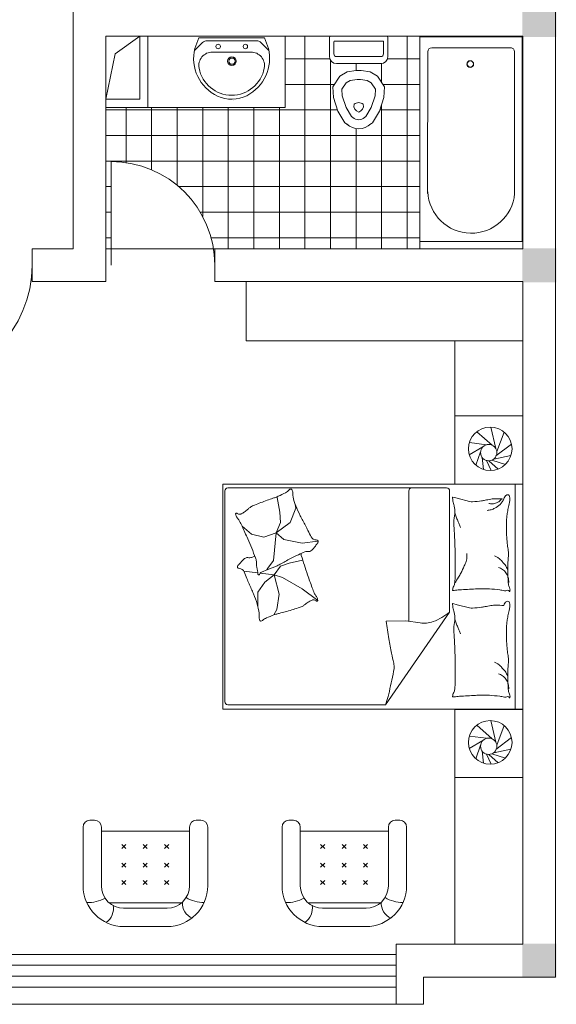
# Model space of a CAD drawing. Extents: x 7265 to 32302, y 6598 to 44016.
# Drawn here: x 12629 to 16565, y 7598 to 14819 of the extents above; entities that cross this region are included whole.
import ezdxf

# ---------------------------------------------------------------- set-up
doc = ezdxf.new("R2010")
doc.units = 0
doc.header["$LTSCALE"] = 25
doc.header["$MEASUREMENT"] = 0
doc.layers.add('iii', color=7, linetype='Continuous', lineweight=9)
doc.styles.add('DIM_FONT', font='SIMPLEX', dxfattribs={"width": 0.8})
doc.styles.get("Standard").update_dxf_attribs({"font": 'arial.ttf'})

msp = doc.modelspace()

# ---------------------------------------------------------------- linework, layer by layer
at = {"layer": 'iii', "lineweight": 9}
for p, q in [((16559.7, 18538.3), (16559.7, 7798.3)), ((13019.7, 14998.3), (13019.7, 13138.3)), ((13259.7, 14698.3), (13259.7, 13138.3)), ((13259.7, 14698.3), (16319.7, 14698.3)), ((13328.5, 14569.5), (13509.7, 14698.3)), ((13509.7, 14698.3), (13509.7, 14235.4)), ((13569.7, 14698.3), (13569.7, 14175.4)), ((13942.9, 14687.2), (13913.4, 14608.7)), ((14423.6, 14687.2), (13942.9, 14687.2)), ((13945.8, 14687.2), (14422.6, 14687.2)), ((14004.3, 14664.7), (14364.3, 14664.7)), ((14423.6, 14687.2), (14453.1, 14608.7)), ((14576.5, 14175.4), (14576.5, 14698.3)), ((14721, 13138.3), (14721, 14698.3)), ((14901.7, 14688.3), (14901.7, 14547)), ((14908.5, 14697.8), (14908.5, 14698.3)), ((15115.1, 14698.3), (14911.7, 14698.3)), ((15115.1, 14661.9), (14937.7, 14661.9)), ((15115.1, 14698.3), (15318.5, 14698.3)), ((15115.1, 14661.9), (15292.5, 14661.9)), ((15328.5, 14688.3), (15328.5, 14547)), ((15471, 13138.3), (15471, 14698.3)), ((15564.7, 14693.3), (15564.7, 13193.3)), ((16314.7, 14693.3), (15564.7, 14693.3)), ((16314.7, 13193.3), (16314.7, 14693.3)), ((16319.7, 14698.3), (16319.7, 13138.3)), ((13970.1, 14651.1), (13912.1, 14596.6)), ((14399.9, 14649.7), (14456.8, 14592)), ((14932.7, 14656.9), (14932.7, 14568.5)), ((15297.5, 14656.9), (15297.5, 14568.5)), ((15620.5, 13544.1), (15622.3, 14588.6)), ((15651.8, 14613.3), (15701.1, 14613.3)), ((15651.8, 14613.3), (15660.1, 14613.3)), ((16224.9, 14613.3), (15658.4, 14613.3)), ((16234.9, 14613.5), (16178.2, 14613.5)), ((16228.9, 14613.5), (16217.7, 14613.5)), ((13259.7, 14235.4), (13328.5, 14569.5)), ((14324.4, 14582), (14042.5, 14582)), ((14042.5, 14582), (14324.4, 14582)), ((14576.5, 14532.3), (14903.9, 14532.3)), ((14908.5, 13138.3), (14908.5, 14521.9)), ((14952.7, 14548.5), (15277.5, 14548.5)), ((15326.3, 14532.3), (15564.7, 14532.3)), ((16258.9, 14551.2), (16258.9, 14583.5)), ((16258.9, 13544.1), (16258.9, 14551.2)), ((14951.7, 14497), (15278.5, 14497)), ((15031.1, 14436.1), (15097.7, 14446.5)), ((15096, 14446.2), (15096, 14497)), ((15097.7, 14446.5), (15115.1, 14446.5)), ((15132.5, 14446.5), (15115.1, 14446.5)), ((15199.1, 14436.1), (15132.5, 14446.5)), ((15283.5, 14359.6), (15283.5, 14497.2)), ((14925, 14327), (14976.5, 14404.3)), ((14976.5, 14404.3), (15031.1, 14436.1)), ((15022.3, 14355.6), (15053.3, 14373.6)), ((15053.3, 14373.6), (15102.8, 14381.3)), ((15102.8, 14381.3), (15115.1, 14381.3)), ((15127.4, 14381.3), (15115.1, 14381.3)), ((15176.9, 14373.6), (15127.4, 14381.3)), ((15207.9, 14355.6), (15176.9, 14373.6)), ((15253.7, 14404.3), (15199.1, 14436.1)), ((15305.2, 14327), (15253.7, 14404.3)), ((14576.5, 14344.8), (14936.9, 14344.8)), ((14930.1, 14247.8), (14925, 14327)), ((14991.4, 14309.2), (15022.3, 14355.6)), ((14994.5, 14260.2), (14991.4, 14309.2)), ((15238.8, 14309.2), (15207.9, 14355.6)), ((15235.7, 14260.2), (15238.8, 14309.2)), ((15293.3, 14344.8), (15564.7, 14344.8)), ((15300.1, 14247.8), (15305.2, 14327)), ((13259.7, 14235.4), (13509.7, 14235.4)), ((14962.7, 14148), (14930.1, 14247.8)), ((15022.3, 14175.2), (14994.5, 14260.2)), ((15207.9, 14175.2), (15235.7, 14260.2)), ((15267.5, 14148), (15300.1, 14247.8)), ((13259.7, 14175.4), (13569.7, 14175.4)), ((13259.7, 14157.3), (14959.7, 14157.3)), ((13408.5, 13770.5), (13408.5, 14175.4)), ((13569.7, 14175.4), (14576.5, 14175.4)), ((13596, 13718.2), (13596, 14175.4)), ((13783.5, 13604.5), (13783.5, 14175.4)), ((13971, 13374.8), (13971, 14175.4)), ((14158.5, 13138.3), (14158.5, 14175.4)), ((14346, 13138.3), (14346, 14175.4)), ((14533.5, 13138.3), (14533.5, 14175.4)), ((15062.6, 14108.2), (15022.3, 14175.2)), ((15167.7, 14108.2), (15207.9, 14175.2)), ((15270.5, 14157.3), (15564.7, 14157.3)), ((15283.5, 13138.3), (15283.5, 14196.8)), ((15014.6, 14061.5), (14962.7, 14148)), ((15072.6, 14101.7), (15062.6, 14108.2)), ((15158.8, 14102.5), (15167.7, 14108.2)), ((15215.6, 14061.5), (15267.5, 14148)), ((15037.6, 14046.8), (15014.6, 14061.5)), ((15096, 13138.3), (15096, 14021.3)), ((15193.8, 14047.6), (15215.6, 14061.5)), ((13259.7, 13969.8), (15564.7, 13969.8)), ((13259.7, 13782.3), (15564.7, 13782.3)), ((13299.7, 13018.3), (13299.7, 13778.3)), ((13259.7, 13594.8), (13299.7, 13594.8)), ((13794.9, 13594.8), (15564.7, 13594.8)), ((13259.7, 13407.3), (13299.7, 13407.3)), ((13952.6, 13407.3), (15564.7, 13407.3)), ((13259.7, 13219.8), (13299.7, 13219.8)), ((14032.5, 13219.8), (15564.7, 13219.8)), ((15564.7, 13193.3), (15564.7, 13138.3)), ((15564.7, 13193.3), (16314.7, 13193.3)), ((12719.7, 13138.3), (13019.7, 13138.3)), ((12719.7, 13138.3), (12719.7, 12898.3)), ((13259.7, 13138.3), (13259.7, 12898.3)), ((14059.7, 13138.3), (13259.7, 13138.3)), ((14059.7, 13138.3), (16319.7, 13138.3)), ((14059.7, 13138.3), (14059.7, 12898.3)), ((12719.7, 12898.3), (13019.7, 12898.3)), ((13019.7, 12898.3), (13259.7, 12898.3)), ((14059.7, 12898.3), (16319.7, 12898.3)), ((14290.1, 12898.3), (14290.1, 12464)), ((16319.7, 12898.3), (16319.7, 8038.3)), ((14290.1, 12464), (16319.7, 12464)), ((15819.7, 11913.8), (15819.7, 12464)), ((15819.7, 11913.8), (16319.7, 11913.8)), ((15819.7, 11413.8), (15819.7, 11913.8)), ((16319.7, 11913.8), (16319.7, 11413.8)), ((16094.4, 11698.2), (15980.8, 11797.5)), ((16120.4, 11674.3), (16085, 11832)), ((16128.2, 11651.4), (16182, 11795.2)), ((16053.5, 11702), (15926.9, 11718.9)), ((16122.2, 11619.4), (16236, 11707)), ((16025.9, 11686), (15926.3, 11627)), ((16009.1, 11650.7), (15974.3, 11551.7)), ((16019.7, 11609.3), (16030.3, 11519.9)), ((16051.8, 11586.4), (16087.3, 11512.1)), ((16070.9, 11584), (16138.6, 11522.8)), ((16092.1, 11588.7), (16191.8, 11557.6)), ((16105.4, 11596.5), (16231.9, 11621.9)), ((14119.7, 11413.8), (16319.7, 11413.8)), ((14119.7, 9763.8), (14119.7, 11413.8)), ((16319.7, 11413.8), (15819.7, 11413.8)), ((16262.1, 11413.8), (16262.1, 9763.8)), ((16319.7, 11413.8), (16319.7, 9763.8)), ((14133.1, 11363.4), (14133.1, 9817)), ((15760.4, 11385.4), (14155.1, 11385.4)), ((15482.5, 11363.4), (15482.5, 10407)), ((15782.4, 10474.9), (15782.4, 11363.4)), ((14517.8, 11314.4), (14510.7, 11318.1)), ((14536.7, 11206.6), (14517.8, 11314.4)), ((15804.6, 11317.2), (15837.6, 11308.9)), ((15837.6, 11308.9), (15928.4, 11286.2)), ((14540.5, 11130.9), (14536.7, 11206.6)), ((14612.3, 11132.8), (14653.9, 11236.9)), ((14653.9, 11236.9), (14650.1, 11263.3)), ((14510.2, 11057.1), (14612.3, 11132.8)), ((14510.2, 11057.1), (14540.5, 11130.9)), ((14328.7, 11045.7), (14259.9, 11104.7)), ((14510.2, 11057.1), (14419.5, 11023)), ((14510.2, 11057.1), (14489.4, 10852.7)), ((14566.9, 11007.9), (14510.2, 11057.1)), ((14419.5, 11023), (14328.7, 11045.7)), ((14701.2, 10979.5), (14566.9, 11007.9)), ((14814.7, 10994.7), (14701.2, 10979.5)), ((14489.4, 10852.7), (14449.7, 10797.9)), ((14541.5, 10810.8), (14604.5, 10832.5)), ((14604.5, 10832.5), (14702.3, 10854.3)), ((14376.2, 10762.7), (14272.1, 10775.7)), ((14495.9, 10747.7), (14392.4, 10760.7)), ((14449.2, 10786.4), (14401.4, 10766.9)), ((14449.7, 10797.9), (14440.3, 10784.6)), ((14511.1, 10811.8), (14449.2, 10786.4)), ((14495.9, 10747.7), (14541.5, 10810.8)), ((14426.4, 10693.4), (14374.2, 10621.6)), ((14495.9, 10747.7), (14426.4, 10693.4)), ((14556.7, 10728.2), (14495.9, 10747.7)), ((14495.9, 10747.7), (14530.7, 10606.4)), ((14700.2, 10645.5), (14556.7, 10728.2)), ((14374.2, 10621.6), (14374.2, 10519.4)), ((14814.5, 10558.5), (14700.2, 10645.5)), ((14530.7, 10606.4), (14515.5, 10493.3)), ((14515.5, 10493.3), (14493.4, 10453.7)), ((15782.4, 10474.9), (15312.2, 9795)), ((15804.6, 10537), (15837.6, 10528.7)), ((15837.6, 10528.7), (15928.4, 10506)), ((15460, 10410.2), (15316.9, 10408.3)), ((15565, 10395.2), (15460, 10410.2)), ((16319.7, 9763.8), (14119.7, 9763.8)), ((14155.1, 9795), (15312.2, 9795)), ((15819.7, 9760.7), (16319.7, 9760.7)), ((15819.7, 9260.7), (15819.7, 9760.7)), ((16319.7, 9760.7), (16319.7, 9260.7)), ((16120.4, 9521.2), (16085, 9678.9)), ((16094.4, 9545.1), (15980.8, 9644.5)), ((16128.2, 9498.3), (16182, 9642.1)), ((16025.9, 9533), (15926.3, 9473.9)), ((16053.5, 9548.9), (15926.9, 9565.8)), ((16122.2, 9466.3), (16236, 9554)), ((16009.1, 9497.6), (15974.3, 9398.7)), ((16105.4, 9443.5), (16231.9, 9468.9)), ((16019.7, 9456.2), (16030.3, 9366.8)), ((16051.8, 9433.3), (16087.3, 9359.1)), ((16070.9, 9430.9), (16138.6, 9369.7)), ((16092.1, 9435.6), (16191.8, 9404.5)), ((15819.7, 9260.7), (15819.7, 8038.3)), ((16319.7, 9260.7), (15819.7, 9260.7)), ((13406.9, 8741.1), (13376.7, 8771.2)), ((13376.7, 8741.1), (13406.9, 8771.2)), ((13534.3, 8741.1), (13564.5, 8771.2)), ((13564.5, 8741.1), (13534.3, 8771.2)), ((13722.1, 8741.1), (13691.9, 8771.2)), ((13691.9, 8741.1), (13722.1, 8771.2)), ((14865.8, 8741.1), (14835.7, 8771.2)), ((14835.7, 8741.1), (14865.8, 8771.2)), ((14993.3, 8741.1), (15023.4, 8771.2)), ((15023.4, 8741.1), (14993.3, 8771.2)), ((15181, 8741.1), (15150.9, 8771.2)), ((15150.9, 8741.1), (15181, 8771.2)), ((13406.9, 8603.9), (13376.7, 8634.1)), ((13376.7, 8603.9), (13406.9, 8634.1)), ((13564.5, 8603.9), (13534.3, 8634.1)), ((13534.3, 8603.9), (13564.5, 8634.1)), ((13722.1, 8603.9), (13691.9, 8634.1)), ((13691.9, 8603.9), (13722.1, 8634.1)), ((14865.8, 8603.9), (14835.7, 8634.1)), ((14835.7, 8603.9), (14865.8, 8634.1)), ((15023.4, 8603.9), (14993.3, 8634.1)), ((14993.3, 8603.9), (15023.4, 8634.1)), ((15181, 8603.9), (15150.9, 8634.1)), ((15150.9, 8603.9), (15181, 8634.1)), ((13406.9, 8476.9), (13376.7, 8507.1)), ((13376.7, 8476.9), (13406.9, 8507.1)), ((13564.5, 8476.9), (13534.3, 8507.1)), ((13534.3, 8476.9), (13564.5, 8507.1)), ((13722.1, 8476.9), (13691.9, 8507.1)), ((13691.9, 8476.9), (13722.1, 8507.1)), ((14865.8, 8476.9), (14835.7, 8507.1)), ((14835.7, 8476.9), (14865.8, 8507.1)), ((15023.4, 8476.9), (14993.3, 8507.1)), ((14993.3, 8476.9), (15023.4, 8507.1)), ((15181, 8476.9), (15150.9, 8507.1)), ((15150.9, 8476.9), (15181, 8507.1)), ((16319.7, 8038.3), (15389.7, 8038.3)), ((15389.7, 8038.3), (15389.7, 7598.3)), ((15389.7, 7964.5), (12389.7, 7964.5)), ((12389.7, 7884.5), (15389.7, 7884.5)), ((12389.7, 7804.5), (15389.7, 7804.5)), ((16559.7, 7798.3), (15589.7, 7798.3)), ((15589.7, 7798.3), (15589.7, 7598.3)), ((15389.7, 7724.5), (12389.7, 7724.5)), ((12389.7, 7598.3), (15389.7, 7598.3)), ((15589.7, 7598.3), (15389.7, 7598.3))]:
    msp.add_line(p, q, dxfattribs=at)
at = {"layer": 'iii', "linetype": 'Continuous', "lineweight": 9}
for p, q in [((13093.7, 8898.3), (13093.7, 8468.3)), ((13177.7, 8948.3), (13143.7, 8948.3)), ((13227.7, 8898.3), (13227.7, 8468.3)), ((13874.1, 8898.3), (13874.1, 8468.3)), ((13924.1, 8948.3), (13958.1, 8948.3)), ((14008.1, 8898.3), (14008.1, 8468.3)), ((14552.7, 8898.3), (14552.7, 8468.3)), ((14636.7, 8948.3), (14602.7, 8948.3)), ((14686.7, 8898.3), (14686.7, 8468.3)), ((15333, 8898.3), (15333, 8468.3)), ((15383, 8948.3), (15417, 8948.3)), ((15467, 8898.3), (15467, 8468.3)), ((13227.7, 8868.3), (13874.1, 8868.3)), ((14686.7, 8868.3), (15333, 8868.3)), ((13816.2, 8342.3), (13285.6, 8342.3)), ((15275.1, 8342.3), (14744.6, 8342.3)), ((13711.2, 8302.3), (13390.6, 8302.3)), ((15170.2, 8302.3), (14849.5, 8302.3)), ((13708.1, 8168.3), (13393.7, 8168.3)), ((15167, 8168.3), (14852.7, 8168.3))]:
    msp.add_line(p, q, dxfattribs=at)
at = {"layer": 'iii', "lineweight": 9}
for centre, radius in [((14084.2, 14622.2), 16.3), ((14284.2, 14622.2), 16.3), ((14185.6, 14514.7), 31.6), ((14185.6, 14514.7), 23), ((15933.5, 14493.3), 25), ((15933.5, 14493.3), 23), ((16079.9, 11672), 160), ((16068.7, 11644), 60), ((16079.9, 9518.9), 160), ((16068.7, 9490.9), 60)]:
    msp.add_circle(centre, radius, dxfattribs=at)
for centre, radius, start, end in [((14004.3, 14614.7), 50, 90, 133.18096), ((14364.3, 14614.7), 50, 44.56072, 90), ((14911.7, 14688.3), 10, 90, 180), ((14937.7, 14656.9), 5, 90, 180), ((15292.5, 14656.9), 5, 0, 90), ((15318.5, 14688.3), 10, 0, 90), ((14211.7, 14535.3), 307.1, 166.17513, 244.72963), ((14154.8, 14535.3), 307.1, 297.06391, 13.82487), ((15651.8, 14583.3), 30, 90, 180), ((15651.8, 14583.3), 30, 169.82404, 180), ((16224.9, 14583.3), 30, 80.42932, 90), ((16228.9, 14583.5), 30, 0, 90), ((14042.5, 14482), 100, 90, 190.56023), ((14324.4, 14482), 100, 349.43977, 90), ((14951.7, 14547), 50, 180, 270), ((14952.7, 14568.5), 20, 180, 270), ((15277.5, 14568.5), 20, 270, 0), ((15278.5, 14547), 50, 270, 0), ((14183.5, 14508.2), 243.4, 190.56023, 349.43977), ((14183.1, 14485.7), 250.2, 245.80711, 296.46282), ((14211.7, 14535.3), 307.1, 266.58899, 266.59358), ((15127.8, 14187.8), 47.8, 167.26414, 254.66522), ((15116.2, 14157.1), 54.1, 91.1332, 130.38164), ((15114, 14157.1), 54.1, 49.61836, 88.8668), ((15102.5, 14187.8), 47.8, 285.33478, 12.73586), ((15115.3, 14147.5), 62.6, 227.03811, 313.97897), ((15115.3, 14147.5), 127.7, 227.03811, 313.97897), ((13299.7, 13018.3), 760, 0, 90), ((15940.7, 13572.8), 319.5, 183.06309, 354.83886), ((11864.7, 13018.3), 855, 270, 0), ((14155.1, 11363.4), 22, 90, 180), ((13279.4, 13974), 2928.1, 295.17315, 296.33318), ((14541.4, 11424.3), 83.1, 296.33318, 319.49135), ((14618.6, 11358.3), 18.4, 89.03864, 139.49135), ((14618.8, 11370.4), 6.38, 31.69174, 89.03864), ((14576.6, 11344.3), 56, 13.04023, 31.69174), ((14567, 11342.1), 65.9, 356.61188, 13.04023), ((14701.9, 11334.1), 69.3, 176.61188, 192.62522), ((15504.5, 11363.4), 22, 90, 180), ((15760.4, 11363.4), 22, 0, 90), ((15185, 9219.9), 2203.3, 109.65842, 112.23548), ((15053.7, 9587.6), 1812.9, 108.23689, 109.65842), ((14298.5, 11879.3), 600, 288.23689, 290.70812), ((14440.8, 11503), 197.7, 290.70812, 295.17315), ((15095.8, 11422.3), 473, 192.62522, 200.74863), ((15804.3, 11316.2), 1.01, 75.95506, 184.08294), ((16100.4, 11337.3), 297.8, 184.08294, 189.4841), ((16055.8, 11329.9), 252.6, 189.4841, 197.38641), ((15946.5, 11358.4), 74.5, 255.95481, 272.66488), ((15916.3, 12007.9), 724.7, 272.66488, 278.00505), ((15968.6, 11635.7), 348.8, 278.00505, 282.19838), ((16247.3, 10346.4), 970.2, 99.68437, 102.19838), ((16094.3, 11369.1), 100.7, 255.31489, 270), ((16121.9, 11081.7), 224.4, 90, 99.68437), ((16094.3, 11330.2), 61.8, 270, 288.7799), ((16041.4, 11485.8), 226.1, 288.7799, 291.81492), ((16043.4, 11373.3), 153.9, 297.39883, 315.09762), ((16121.9, 10765), 541, 83.76764, 90), ((16063.7, 11430.2), 166.2, 291.81492, 295.35512), ((16110.1, 11332.3), 57.9, 295.35512, 311.44291), ((16083, 11363), 98.8, 311.44291, 323.73593), ((16043.4, 11373.3), 153.9, 315.09762, 332.79641), ((16217.8, 11299.8), 37.6, 116.58052, 175.59979), ((16207.4, 11320.5), 14.4, 11.27238, 116.58052), ((15889.9, 11327.1), 335.2, 344.25602, 351.56281), ((16124, 11303.9), 99.4, 360, 11.27238), ((16046.2, 11303.9), 177.2, 351.56281, 0), ((14217.6, 11195.1), 4.88, 107.67673, 180.44752), ((14251.5, 11195.3), 38.8, 180.44752, 204.74109), ((14218.3, 11193.1), 6.93, 40.97506, 107.67673), ((14235.3, 11207.9), 15.6, 220.97506, 263.98849), ((14242.5, 11276.8), 84.8, 263.98849, 271.66726), ((14244.5, 11208.8), 16.8, 271.66726, 288.96679), ((14235.9, 11233.8), 43.3, 288.96679, 301.21381), ((14057.7, 11527.9), 387.2, 301.21381, 305.30151), ((14158.1, 11386), 213.3, 305.30151, 314.09635), ((14368.6, 11168.8), 89.1, 120.46937, 134.09635), ((14433, 11059.3), 216.2, 112.23548, 120.46937), ((15295, 11497.8), 686, 200.74863, 207.49208), ((15689, 11215), 131.7, 6.43405, 17.38641), ((15660.4, 11211.8), 160.5, 348.44144, 6.43405), ((16596.9, 11443.5), 812.5, 197.19822, 199.42798), ((16043.4, 11373.3), 153.9, 275.63113, 286.51498), ((16043.4, 11373.3), 153.9, 286.51498, 297.39883), ((16949.4, 11100.2), 751, 172.45315, 180), ((16469.1, 11163.8), 266.5, 164.25602, 172.45315), ((14276.4, 11206.8), 66.2, 204.74109, 222.98127), ((14164.3, 11102.3), 87.1, 27.1028, 42.98127), ((13422.2, 10722.5), 920.8, 24.52455, 27.1028), ((20383.4, 14145.8), 6422.2, 207.49208, 207.84822), ((8770.3, 8010.4), 6712, 27.49986, 27.84822), ((16065.6, 11128.9), 253.1, 168.44144, 182.74906), ((16596.9, 11443.5), 812.5, 199.42798, 201.65774), ((16596.9, 11443.5), 812.5, 201.65774, 203.48441), ((9161.8, 8778.7), 5603.7, 23.4795, 24.52455), ((12756.7, 10085.6), 2217.9, 26.41465, 27.49986), ((17794.2, 12587.8), 3406.9, 206.41465, 207.29024), ((17356.3, 11190.9), 1545.2, 182.74906, 184.61758), ((14482.3, 10958.8), 1338.1, 2.60963, 4.61758), ((16596.9, 11443.5), 812.5, 203.48441, 205.31107), ((17352.3, 11100.2), 1153.9, 180, 186.0867), ((11128.4, 9633), 3459.5, 21.00435, 23.4795), ((14801.6, 11043.8), 39.5, 207.29024, 273.24549), ((14804.6, 10990.5), 14, 321.18639, 93.24549), ((14846.5, 10941.8), 49.7, 135.8726, 142.47126), ((14755.8, 11029.7), 76.6, 315.8726, 321.18639), ((12124.5, 10851.3), 3698.4, 0.97038, 2.60963), ((16783.9, 11039.6), 582.2, 186.0867, 190.18988), ((15142.3, 9893.6), 1106, 112.41622, 115.05285), ((14817.2, 10927.3), 128.2, 190.73662, 196.60846), ((14739.7, 10869.4), 50.4, 81.95082, 112.41622), ((14750.3, 10943.9), 24.9, 261.95082, 305.89357), ((14714.9, 10992.8), 85.2, 305.89357, 316.47756), ((14603.1, 11099), 239.4, 316.47756, 322.78491), ((14215.1, 11393.6), 726.5, 322.78491, 323.7837), ((15140.8, 10715.7), 420.8, 142.47126, 143.7837), ((9532.9, 10807.4), 6290.4, 359.71346, 0.97038), ((15609.1, 10885.5), 299.3, 355.91723, 3.5552), ((16045.9, 10906.9), 167.6, 2.53859, 10.18988), ((15894.9, 10900.2), 318.7, 355.19815, 2.53859), ((13925.9, 11107.5), 420.8, 318.07538, 319.38782), ((14796.9, 10360.7), 726.5, 138.38902, 139.38782), ((14432.7, 10684.2), 239.4, 132.08167, 138.38902), ((14329.3, 10798.6), 85.2, 121.49769, 132.08167), ((14297.8, 10850), 24.9, 77.55494, 121.49769), ((14314, 10923.5), 50.4, 257.55494, 288.02034), ((13987.5, 11927.3), 1106, 288.02034, 289.34479), ((14238.3, 10827.1), 128.2, 8.12157, 21.00435), ((14293, 10834.9), 73, 355.48816, 8.12157), ((15398.8, 9333.6), 1721.8, 117.08835, 119.93597), ((15459.7, 9214.6), 1855.5, 115.05285, 117.08835), ((18009.6, 11879.5), 3459.5, 196.60846, 199.08362), ((15382.2, 11042.9), 557.3, 335.67347, 339.32572), ((15844, 10868.7), 63.8, 339.32572, 355.91723), ((16026.1, 10684.8), 220.2, 61.68324, 66.99723), ((16104.8, 10830.9), 54.2, 50.96506, 61.68324), ((15983, 10680.6), 247.7, 43.81151, 50.96506), ((15850.9, 10553.9), 430.8, 38.38857, 43.81151), ((17169.7, 10793.2), 960.5, 175.19815, 179.42426), ((14240.1, 10807.8), 14, 136.7905, 268.84961), ((14285.7, 10764.9), 76.6, 131.47671, 136.7905), ((14202, 10859.6), 49.7, 311.47671, 318.07538), ((14239, 10754.3), 39.5, 22.89436, 88.84961), ((11136.8, 9444.3), 3406.9, 22.01877, 22.89436), ((14443.9, 10823), 78.3, 175.48816, 187.67836), ((14561.7, 10838.8), 197.3, 187.67836, 194.88069), ((14163.2, 10733), 215, 7.98224, 14.88069), ((14339.2, 10757.6), 37.4, 355.74068, 7.98224), ((14411, 10743.4), 25.4, 112.23548, 162.81326), ((14421.9, 11030), 235.8, 292.23548, 299.93597), ((14542.8, 10782.4), 1280.4, 356.42603, 359.71346), ((15556.7, 10912.9), 343.9, 327.86502, 333.50152), ((14454.4, 11462.4), 1575.5, 333.50152, 335.67347), ((16106.5, 10699.3), 109.1, 53.82335, 71.56035), ((16106.5, 10699.3), 109.1, 36.08636, 53.82335), ((16122.3, 10769), 84.5, 27.23959, 38.38857), ((16106.5, 10699.3), 109.1, 15.93524, 36.08636), ((15968.5, 10689.8), 257.4, 20.86028, 27.23959), ((17852.8, 10786.3), 1643.7, 179.42426, 181.90789), ((16351.3, 11553.1), 2217.9, 202.01877, 203.10398), ((14386.5, 10754.1), 10.1, 175.74068, 199.37993), ((14381.8, 10752.4), 5.13, 199.37993, 342.81326), ((20035.9, 12580.5), 5603.7, 199.08362, 200.12867), ((15660.5, 10712.5), 160.5, 347.13096, 356.42603), ((15169.2, 11156.3), 801.5, 324.17371, 327.86502), ((17112.4, 10761.6), 902.9, 181.90789, 185.25919), ((16106.5, 10699.3), 109.1, 355.78412, 15.93524), ((20485, 13316.6), 6712, 203.10398, 203.45233), ((8435.8, 8089.4), 6422.2, 23.0962, 23.45233), ((15639, 10969), 920.8, 200.12867, 202.70692), ((15805, 10634.8), 1.45, 172.87961, 253.30223), ((15899, 10623.1), 96.2, 163.77885, 172.87961), ((15810.7, 10653.8), 21.3, 253.30223, 279.99836), ((15887.7, 10626.4), 84.4, 152.71588, 163.77885), ((15768.4, 10687.9), 49.8, 332.71588, 347.13096), ((15875.7, 10284.9), 353.3, 93.50486, 99.99836), ((16771.1, -4333.5), 14999.1, 93.05496, 93.50486), ((16051.7, 9144.7), 1501.8, 91.63309, 93.05496), ((16030.2, 9899.5), 746.6, 86.63125, 91.63309), ((16015.1, 9642.2), 1004.4, 82.3191, 86.63125), ((16120.2, 10421.3), 218.2, 77.89054, 82.3191), ((16222.7, 10899.3), 270.6, 257.89054, 261.86652), ((16189.5, 10667.1), 36.1, 261.86652, 291.42098), ((16208.9, 10617.5), 17.2, 68.0096, 111.42098), ((16272.4, 10684.3), 59.3, 185.25919, 210.65125), ((16213.6, 10629.1), 4.71, 348.10694, 68.0096), ((16220.7, 10627.6), 2.55, 168.10694, 289.56397), ((16194, 10637.9), 31.8, 355.69746, 30.65125), ((16220.3, 10628.7), 3.76, 289.56397, 338.2117), ((16198.1, 10637.6), 27.6, 338.2117, 355.69746), ((13712.2, 10339.5), 686, 16.35275, 23.0962), ((14854.3, 10363.8), 213.3, 120.90563, 129.70047), ((14943.6, 10214.7), 387.2, 116.81793, 120.90563), ((14788.5, 10521.6), 43.3, 104.57091, 116.81793), ((14781.8, 10547.2), 16.8, 87.27138, 104.57091), ((14778.6, 10479.2), 84.8, 79.59261, 87.27138), ((14870, 10647.2), 87.1, 202.70692, 218.58539), ((14791.1, 10547.4), 15.6, 36.57918, 79.59261), ((14750.1, 10551.6), 66.2, 20.34521, 38.58539), ((14809.2, 10560.8), 6.93, 216.57918, 283.28084), ((14809.6, 10558.8), 4.88, 283.28084, 356.05164), ((14775.8, 10561.1), 38.8, 356.05164, 20.34521), ((16217.8, 10519.6), 37.6, 116.58052, 175.59979), ((16207.4, 10540.4), 14.4, 11.27238, 116.58052), ((16124, 10523.8), 99.4, 360, 11.27238), ((13916.6, 10399.5), 473, 8.22934, 16.35275), ((14099.3, 12225.7), 1812.9, 283.841, 285.26254), ((13996.5, 12602.3), 2203.3, 285.26254, 287.8396), ((14605.3, 10710.7), 216.2, 287.8396, 296.07349), ((14661.1, 10596.5), 89.1, 296.07349, 309.70047), ((15519.1, 10792.6), 412.6, 290.14884, 309.64454), ((15804.3, 10536), 1.01, 75.95506, 184.08294), ((16100.4, 10557.1), 297.8, 184.08294, 189.4841), ((16055.8, 10549.7), 252.6, 189.4841, 197.38641), ((15689, 10434.9), 131.7, 6.43405, 17.38641), ((15946.5, 10578.3), 74.5, 255.95481, 272.66488), ((15916.3, 11227.7), 724.7, 272.66488, 278.00505), ((15968.6, 10855.6), 348.8, 278.00505, 282.19838), ((16247.3, 9566.3), 970.2, 99.68437, 102.19838), ((16121.9, 10301.5), 224.4, 90, 99.68437), ((16121.9, 9984.9), 541, 83.76764, 90), ((15889.9, 10546.9), 335.2, 344.25602, 351.56281), ((16046.2, 10523.8), 177.2, 351.56281, 0), ((14450.1, 10439), 65.9, 172.216, 188.64435), ((14316.2, 10457.3), 69.3, 352.216, 8.22934), ((14440.3, 10437.5), 56, 188.64435, 207.29586), ((14396.2, 10414.7), 6.38, 207.29586, 264.64276), ((14397.3, 10426.7), 18.4, 264.64276, 315.09547), ((14469.2, 10355.1), 83.1, 111.9373, 135.09547), ((15532.1, 7716.1), 2928.1, 110.77727, 111.9373), ((14563.6, 10268.9), 197.7, 106.31224, 110.77727), ((14676.5, 9882.8), 600, 103.841, 106.31224), ((19437.5, 10964.8), 4158.1, 187.692, 189.49502), ((15593, 10591.3), 198.1, 261.86442, 290.14884), ((16065.6, 10348.8), 253.1, 168.44144, 182.74906), ((15660.4, 10431.6), 160.5, 348.44144, 6.43405), ((16596.9, 10663.4), 812.5, 197.19822, 199.42798), ((16949.4, 10320), 751, 172.45315, 180), ((16469.1, 10383.7), 266.5, 164.25602, 172.45315), ((17356.3, 10410.7), 1545.2, 182.74906, 184.61758), ((16596.9, 10663.4), 812.5, 199.42798, 201.65774), ((16596.9, 10663.4), 812.5, 201.65774, 203.48441), ((16596.9, 10663.4), 812.5, 203.48441, 205.31107), ((18144.2, 10748.5), 2846.8, 189.49502, 191.67414), ((14482.3, 10178.6), 1338.1, 2.60963, 4.61758), ((17352.3, 10320), 1153.9, 180, 186.0867), ((12124.5, 10071.1), 3698.4, 0.97038, 2.60963), ((16783.9, 10259.4), 582.2, 186.0867, 190.18988), ((18066.4, 10732.4), 2767.4, 191.67414, 193.1904), ((9532.9, 10027.3), 6290.4, 359.71346, 0.97038), ((16045.9, 10126.8), 167.6, 2.53859, 10.18988), ((15894.9, 10120.1), 318.7, 355.19815, 2.53859), ((10982.3, 10892.7), 4471, 347.07446, 349.27244), ((15164.1, 10052.2), 213.6, 7.73038, 13.1904), ((15312.4, 10072.3), 63.9, 349.27244, 7.73038), ((16026.1, 9904.6), 220.2, 61.68324, 66.99723), ((16104.8, 10050.7), 54.2, 50.96506, 61.68324), ((15983, 9900.5), 247.7, 43.81151, 50.96506), ((15850.9, 9773.7), 430.8, 38.38857, 43.81151), ((16122.3, 9988.8), 84.5, 27.23959, 38.38857), ((17169.7, 10013), 960.5, 175.19815, 179.42426), ((14542.8, 10002.2), 1280.4, 356.42603, 359.71346), ((16106.5, 9919.1), 109.1, 53.82335, 71.56035), ((16106.5, 9919.1), 109.1, 36.08636, 53.82335), ((16106.5, 9919.1), 109.1, 15.93524, 36.08636), ((15968.5, 9909.6), 257.4, 20.86028, 27.23959), ((17852.8, 10006.1), 1643.7, 179.42426, 181.90789), ((14635.3, 10054.3), 723.1, 344.06481, 347.07446), ((15768.4, 9907.7), 49.8, 332.71588, 347.13096), ((15660.5, 9932.4), 160.5, 347.13096, 356.42603), ((17112.4, 9981.5), 902.9, 181.90789, 185.25919), ((16106.5, 9919.1), 109.1, 355.78412, 15.93524), ((16272.4, 9904.1), 59.3, 185.25919, 210.65125), ((13389.5, 10410), 2018.7, 342.26361, 344.06481), ((15805, 9854.7), 1.45, 172.87961, 253.30223), ((15899, 9842.9), 96.2, 163.77885, 172.87961), ((15810.7, 9873.6), 21.3, 253.30223, 279.99836), ((15887.7, 9846.2), 84.4, 152.71588, 163.77885), ((15875.7, 9504.8), 353.3, 93.50486, 99.99836), ((16771.1, -5113.7), 14999.1, 93.05496, 93.50486), ((16051.7, 8364.5), 1501.8, 91.63309, 93.05496), ((16030.2, 9119.4), 746.6, 86.63125, 91.63309), ((16015.1, 8862), 1004.4, 82.3191, 86.63125), ((16120.2, 9641.2), 218.2, 77.89054, 82.3191), ((16222.7, 10119.1), 270.6, 257.89054, 261.86652), ((16189.5, 9886.9), 36.1, 261.86652, 291.42098), ((16208.9, 9837.4), 17.2, 68.0096, 111.42098), ((16213.6, 9848.9), 4.71, 348.10694, 68.0096), ((16220.7, 9847.4), 2.55, 168.10694, 289.56397), ((16194, 9857.7), 31.8, 355.69746, 30.65125), ((16220.3, 9848.5), 3.76, 289.56397, 338.2117), ((16198.1, 9857.4), 27.6, 338.2117, 355.69746), ((14155.1, 9817), 22, 180, 270), ((13131.5, 8607.3), 262.4, 267.53883, 298.25235), ((13982.7, 8607.3), 262.4, 239.47953, 269.74706), ((14590.4, 8607.3), 262.4, 267.53883, 298.25235), ((15441.6, 8607.3), 262.4, 239.47953, 269.74706), ((13187.7, 8304.1), 129.2, 305.27543, 9.31408), ((13937.9, 8338), 116.2, 175.24204, 248.60342), ((14646.7, 8304.1), 129.2, 305.27543, 9.31408), ((15396.9, 8338), 116.2, 175.24204, 248.60342)]:
    msp.add_arc(centre, radius, start, end, dxfattribs=at)
at = {"layer": 'iii', "linetype": 'Continuous', "lineweight": 9}
for centre, radius, start, end in [((13143.7, 8898.3), 50, 90, 180), ((13177.7, 8898.3), 50, 0, 90), ((13924.1, 8898.3), 50, 90, 180), ((13958.1, 8898.3), 50, 0, 90), ((14602.7, 8898.3), 50, 90, 180), ((14636.7, 8898.3), 50, 0, 90), ((15383, 8898.3), 50, 90, 180), ((15417, 8898.3), 50, 0, 90), ((13393.7, 8468.3), 300, 180, 270), ((13393.7, 8468.3), 166, 180, 270), ((13708.1, 8468.3), 300, 270, 0), ((13708.1, 8468.3), 166, 270, 0), ((14852.7, 8468.3), 300, 180, 270), ((14852.7, 8468.3), 166, 180, 270), ((15167, 8468.3), 300, 270, 0), ((15167, 8468.3), 166, 270, 0)]:
    msp.add_arc(centre, radius, start, end, dxfattribs=at)
at = {"layer": 'iii', "lineweight": 9}
for points in [[(16314.7, 14693.3), (16564.7, 14693.3), (16314.7, 14943.3), (16564.7, 14943.3)], [(16314.7, 12893.3), (16564.7, 12893.3), (16314.7, 13143.3), (16564.7, 13143.3)], [(16314.7, 7793.3), (16564.7, 7793.3), (16314.7, 8043.3), (16564.7, 8043.3)]]:
    msp.add_solid(points, dxfattribs=at)

# ---------------------------------------------------------------- texts
at = {"layer": 'iii', "lineweight": 9, "width": 0.8, "flags": 9}
for tag, s in [('YSIZE', '450'), ('XSIZE', '550')]:
    msp.add_attdef(tag, (14183.3, 14687.2), s, height=0.5, dxfattribs=at)
for tag, s in [('YSIZE', '420'), ('XSIZE', '650')]:
    msp.add_attdef(tag, (15013.4, 14698.3), s, height=0.5, rotation=90, dxfattribs=at)
at = {"layer": 'iii', "lineweight": 9, "text_generation_flag": 4, "width": 0.8, "flags": 9}
for tag, s in [('YSIZE', '750'), ('XSIZE', '1500')]:
    msp.add_attdef(tag, (16314.7, 13943.3), s, height=0.5, rotation=90, dxfattribs=at)
for tag, p in [('XSIZE', (16079.9, 11672)), ('YSIZE', (16079.9, 11672)), ('XSIZE', (16079.9, 9518.9)), ('YSIZE', (16079.9, 9518.9))]:
    msp.add_attdef(tag, p, '320', height=0.5, dxfattribs=at)
at = {"layer": 'iii', "lineweight": 9, "style": 'DIM_FONT', "width": 0.8, "flags": 9}
for tag, p, s, height, rotation in [('YSIZE', (16319.7, 11413.8), '2000', 0.55, 270), ('XSIZE', (16319.7, 11413.8), '1500', 0.55, 270), ('YSIZE', (13550.9, 8168.3), '780', 0.5, 180), ('XSIZE', (13550.9, 8168.3), '914', 0.5, 180), ('XSIZE', (15009.9, 8168.3), '914', 0.5, 180), ('YSIZE', (15009.9, 8168.3), '780', 0.5, 180)]:
    msp.add_attdef(tag, p, s, height=height, rotation=rotation, dxfattribs=at)

doc.saveas('drawing.dxf')
